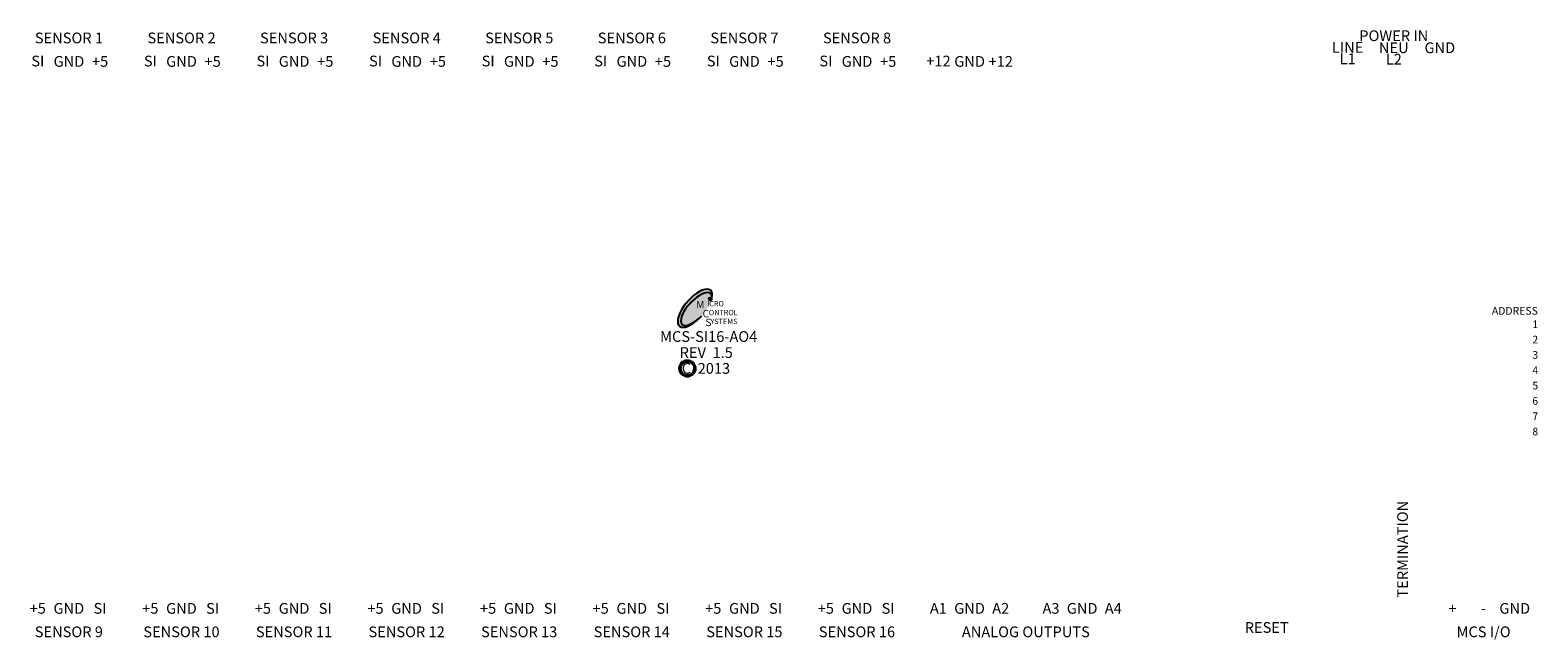
# Model space of a CAD drawing. Units: inches. Extents: x 0.32 to 10.16, y -0.5 to 3.48.
import ezdxf
from ezdxf.enums import TextEntityAlignment as Align

# ---------------------------------------------------------------- set-up
doc = ezdxf.new("R2010")
doc.units = ezdxf.units.IN
doc.header["$MEASUREMENT"] = 0
doc.layers.add('1', color=7, linetype='Continuous')
doc.layers.add('SST', color=7, linetype='Continuous')
doc.styles.add('ARIAL', font='arial.ttf')

# ---------------------------------------------------------------- blocks, each defined once
blk = doc.blocks.new('MICRO CONTROL SYSTEMS')
at = {"linetype": 'Continuous'}
h = blk.add_hatch(color=7, dxfattribs=at)
edge = h.paths.add_edge_path()
edge.add_ellipse((1.6, 1.61), major_axis=(-1.34, -1.44), ratio=0.40731, start_angle=152.6781, end_angle=446.5692, ccw=False)
edge.add_ellipse((1.46, 1.68), major_axis=(-1.46, -1.68), ratio=0.423564, start_angle=142.5286, end_angle=447.2489)
blk.add_hatch(color=7, dxfattribs=at).paths.add_polyline_path([(3.03, 2.55, 1), (2.76, 2.55, 1)])
at = {"color": 7, "linetype": 'Continuous'}
blk.add_circle((2.9, 2.55), 0.136, dxfattribs=at)
for centre, major_axis, ratio, start_param, end_param in [((1.46, 1.68), (-1.46, -1.68), 0.423564, 2.487594, 7.805966), ((1.6, 1.61), (-1.34, -1.44), 0.40731, 2.664736, 7.794104)]:
    blk.add_ellipse(centre, major_axis=major_axis, ratio=ratio, start_param=start_param, end_param=end_param, dxfattribs=at)
at = {"color": 7, "linetype": 'Continuous', "char_height": 0.5, "attachment_point": 1, "style": 'ARIAL'}
for s, insert, width in [('{\\fCalisto MT|b1|i1|c0|p18;\\H1.4x;M}', (1.58, 2.36), 3.4087), ('{\\fCalisto MT|b1|i1|c0|p18;\\H1.4x;C}', (2.18, 1.52), 3.9355), ('{\\fCalisto MT|b1|i1|c0|p18;ICRO\\P ONTROL\\P  YSTEMS}', (2.61, 2.36), 3.4065), ('{\\fCalisto MT|b1|i1|c0|p18;\\H1.4x;S}', (2.44, 0.7), 2.8884)]:
    blk.add_mtext(s, dxfattribs=dict(at, insert=insert, width=width))

msp = doc.modelspace()

# ---------------------------------------------------------------- linework, layer by layer
at = {"lineweight": 50}
msp.add_circle((4.6062, 1.2747, 0.487), 0.0485, dxfattribs=at)

# ---------------------------------------------------------------- block references
at = {"layer": '1', "color": 7, "linetype": 'Continuous', "xscale": 0.06941799668531311, "yscale": 0.06941799668531311, "zscale": 0.06941799668531311}
msp.add_blockref('MICRO CONTROL SYSTEMS', (4.5539, 1.5508, 0.487), dxfattribs=at)

# ---------------------------------------------------------------- texts
at = {"layer": '1', "color": 7, "linetype": 'Continuous', "style": 'ARIAL'}
msp.add_text('ADDRESS', height=0.05, dxfattribs=at).set_placement((10.008, 1.61, 0.487), align=Align.BOTTOM_CENTER)
for s, p in [('1', (10.1224, 1.563, 0.487)), ('2', (10.1224, 1.463, 0.487)), ('3', (10.1224, 1.363, 0.487)), ('4', (10.1224, 1.263, 0.487)), ('5', (10.1224, 1.163, 0.487)), ('6', (10.1224, 1.063, 0.487)), ('7', (10.1224, 0.963, 0.487)), ('8', (10.1224, 0.863, 0.487))]:
    msp.add_text(s, height=0.05, dxfattribs=at).set_placement(p, align=Align.MIDDLE_LEFT)
for s, height, p in [('MCS-SI16-AO4', 0.070003, (4.428, 1.4263, 0.487)), ('REV  1.5', 0.07, (4.5555, 1.3214, 0.487)), ('C  2013', 0.07, (4.5694, 1.2182, 0.487))]:
    msp.add_text(s, height=height, dxfattribs=at).set_placement(p, align=Align.BOTTOM_LEFT)
at = {"layer": 'SST', "style": 'ARIAL'}
for s, p in [('SENSOR 1', (0.5685, 3.3736, 0.487)), ('SENSOR 2', (1.3035, 3.3736, 0.487)), ('SENSOR 3', (2.0385, 3.3736, 0.487)), ('SENSOR 4', (2.7735, 3.3736, 0.487)), ('SENSOR 5', (3.5085, 3.3736, 0.487)), ('SENSOR 6', (4.2435, 3.3736, 0.487)), ('SENSOR 7', (4.9785, 3.3736, 0.487)), ('SENSOR 8', (5.7135, 3.3736, 0.487)), ('POWER IN', (9.2175, 3.3881, 0.487)), ('LINE', (8.9167, 3.3121, 0.487)), ('NEU', (9.2175, 3.3096, 0.487)), ('GND', (9.5183, 3.3096, 0.487)), ('SI', (0.3652, 3.2231, 0.487)), ('GND', (0.5685, 3.2206, 0.487)), ('+5', (0.7718, 3.2206, 0.487)), ('SI', (1.1002, 3.2231, 0.487)), ('GND', (1.3035, 3.2206, 0.487)), ('+5', (1.5068, 3.2206, 0.487)), ('SI', (1.8352, 3.2231, 0.487)), ('GND', (2.0385, 3.2206, 0.487)), ('+5', (2.2418, 3.2206, 0.487)), ('SI', (2.5702, 3.2231, 0.487)), ('GND', (2.7735, 3.2206, 0.487)), ('+5', (2.9768, 3.2206, 0.487)), ('SI', (3.3052, 3.2231, 0.487)), ('GND', (3.5085, 3.2206, 0.487)), ('+5', (3.7118, 3.2206, 0.487)), ('SI', (4.0402, 3.2231, 0.487)), ('GND', (4.2435, 3.2206, 0.487)), ('+5', (4.4468, 3.2206, 0.487)), ('SI', (4.7752, 3.2231, 0.487)), ('GND', (4.9785, 3.2206, 0.487)), ('+5', (5.1818, 3.2206, 0.487)), ('SI', (5.5102, 3.2231, 0.487)), ('GND', (5.7135, 3.2206, 0.487)), ('+5', (5.9168, 3.2206, 0.487)), ('+12', (6.2452, 3.2231, 0.487)), ('GND', (6.4485, 3.2206, 0.487)), ('+12', (6.6518, 3.2206, 0.487)), ('L1', (8.9167, 3.2376, 0.487)), ('L2', (9.2175, 3.2351, 0.487)), ('+5', (0.3647, -0.347, 0.487)), ('GND', (0.568, -0.347, 0.487)), ('SI', (0.7713, -0.347, 0.487)), ('+5', (1.0997, -0.347, 0.487)), ('GND', (1.303, -0.347, 0.487)), ('SI', (1.5063, -0.347, 0.487)), ('+5', (1.8347, -0.347, 0.487)), ('GND', (2.038, -0.347, 0.487)), ('SI', (2.2413, -0.347, 0.487)), ('+5', (2.5697, -0.347, 0.487)), ('GND', (2.773, -0.347, 0.487)), ('SI', (2.9763, -0.347, 0.487)), ('+5', (3.3047, -0.347, 0.487)), ('GND', (3.508, -0.347, 0.487)), ('SI', (3.7113, -0.347, 0.487)), ('+5', (4.0397, -0.347, 0.487)), ('GND', (4.243, -0.347, 0.487)), ('SI', (4.4463, -0.347, 0.487)), ('+5', (4.7747, -0.347, 0.487)), ('GND', (4.978, -0.347, 0.487)), ('SI', (5.1813, -0.347, 0.487)), ('+5', (5.5097, -0.347, 0.487)), ('GND', (5.713, -0.347, 0.487)), ('SI', (5.9163, -0.347, 0.487)), ('A1', (6.2447, -0.347, 0.487)), ('GND', (6.448, -0.347, 0.487)), ('A2', (6.6513, -0.347, 0.487)), ('A3', (6.9797, -0.347, 0.487)), ('GND', (7.183, -0.347, 0.487)), ('A4', (7.3863, -0.347, 0.487)), ('+', (9.6007, -0.347, 0.487)), ('-', (9.804, -0.347, 0.487)), ('GND', (10.0073, -0.347, 0.487)), ('SENSOR 9', (0.568, -0.5, 0.487)), ('SENSOR 10', (1.303, -0.5, 0.487)), ('SENSOR 11', (2.038, -0.5, 0.487)), ('SENSOR 12', (2.773, -0.5, 0.487)), ('SENSOR 13', (3.508, -0.5, 0.487)), ('SENSOR 14', (4.243, -0.5, 0.487)), ('SENSOR 15', (4.978, -0.5, 0.487)), ('SENSOR 16', (5.713, -0.5, 0.487)), ('ANALOG OUTPUTS', (6.8155, -0.5, 0.487)), ('MCS I/O', (9.804, -0.5, 0.487))]:
    msp.add_text(s, height=0.07, dxfattribs=at).set_placement(p, align=Align.BOTTOM_CENTER)
msp.add_text('TERMINATION', height=0.07, rotation=90, dxfattribs=at).set_placement((9.24, -0.22, 0.487), align=Align.TOP_LEFT)
msp.add_text('RESET', height=0.07, dxfattribs=at).set_placement((8.388, -0.4147, 0.487), align=Align.MIDDLE_CENTER)

doc.saveas('drawing.dxf')
